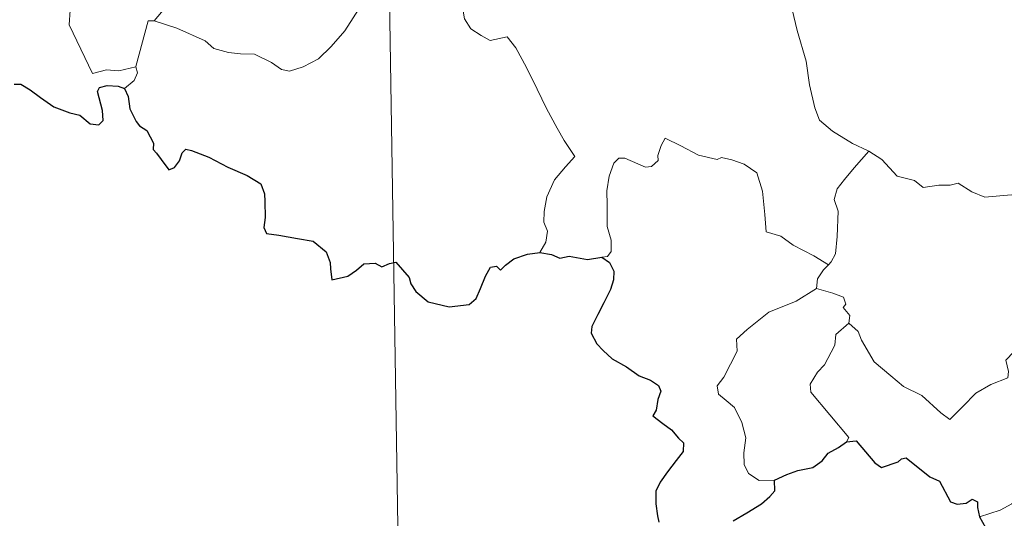
# Model space of a CAD drawing. Units: metres. Extents: x 606455 to 610956, y 4735801 to 4738841.
# Drawn here: x 606786 to 606884, y 4737741 to 4737791 of the extents above; entities that cross this region are included whole.
import ezdxf

# ---------------------------------------------------------------- set-up
doc = ezdxf.new("R2010")
doc.units = ezdxf.units.M
doc.header["$MEASUREMENT"] = 0
doc.layers.add('Level 63', color=7, linetype='Continuous', lineweight=0)

msp = doc.modelspace()

# ---------------------------------------------------------------- linework, layer by layer
at = {"layer": 'Level 63', "linetype": 'Continuous', "lineweight": 0}
for points in [[(606821.5, 4737859.85, -0.49), (606826.26, 4737558.72, -0.49)], [(606785.64, 4737815.31, -0.49), (606785.93, 4737814.64, -0.49), (606785.61, 4737813.87, -0.49), (606785.51, 4737812.56, -0.49), (606785.58, 4737811.89, -0.49), (606786.41, 4737810.45, -0.49), (606787.58, 4737808.36, -0.49), (606788.34, 4737806.89, -0.49), (606788.52, 4737805.93, -0.49), (606789.4, 4737804.67, -0.49), (606789.91, 4737803.87, -0.49), (606790.08, 4737802.05, -0.49), (606790.31, 4737799.36, -0.49), (606790.61, 4737796.57, -0.49), (606791.06, 4737794, -0.49), (606791.2, 4737792.9, -0.49), (606790.91, 4737791.85, -0.49), (606790.79, 4737790.37, -0.49), (606793.11, 4737785.56, -0.49), (606794.5, 4737785.91, -0.49), (606795.72, 4737785.83, -0.49), (606797.43, 4737786.21, -0.49)], [(606862.9, 4737795.61, -0.49), (606862.04, 4737793.29, -0.49), (606862.5, 4737791.91, -0.49), (606862.98, 4737789.83, -0.49), (606863.88, 4737786.78, -0.49), (606864.22, 4737784.43, -0.49), (606864.74, 4737782.14, -0.49), (606865.21, 4737780.93, -0.49), (606866.48, 4737779.82, -0.49), (606868.47, 4737778.59, -0.49), (606870.03, 4737777.87, -0.49), (606870.08, 4737777.84, -0.49)], [(606806.4, 4737795.08, -0.49), (606805.72, 4737794.75, -0.49), (606803.92, 4737794.24, -0.49), (606801.86, 4737793.26, -0.49), (606800.33, 4737792.07, -0.49), (606799.24, 4737790.77, -0.49)], [(606799.24, 4737790.77, -0.49), (606801.47, 4737790.06, -0.49), (606804.28, 4737788.78, -0.49), (606805.15, 4737788.02, -0.49), (606806.59, 4737787.63, -0.49), (606807.8, 4737787.51, -0.49), (606809.18, 4737787.47, -0.49), (606810.87, 4737786.64, -0.49), (606811.86, 4737785.95, -0.49), (606812.66, 4737785.77, -0.49), (606814.01, 4737786.22, -0.49), (606815.53, 4737787, -0.49), (606816.77, 4737788.22, -0.49), (606818.15, 4737789.77, -0.49), (606818.97, 4737791.07, -0.49), (606819.8, 4737792.37, -0.49), (606820.58, 4737793.93, -0.49)], [(606829.83, 4737791.93, -0.49), (606830, 4737790.97, -0.49), (606830.63, 4737789.97, -0.49), (606831.66, 4737789.33, -0.49), (606832.55, 4737788.82, -0.49), (606834.23, 4737789.19, -0.49), (606835.08, 4737788.09, -0.49), (606836.16, 4737786.15, -0.49), (606837.2, 4737783.98, -0.49), (606838.12, 4737782.09, -0.49), (606839.2, 4737780.14, -0.49), (606839.88, 4737778.9, -0.49), (606840.94, 4737777.3, -0.49), (606840, 4737776.28, -0.49), (606838.92, 4737774.99, -0.49), (606838.18, 4737773.31, -0.49), (606837.89, 4737771.86, -0.49), (606837.86, 4737770.79, -0.49), (606838.22, 4737769.9, -0.49), (606838.05, 4737768.8, -0.49), (606837.47, 4737767.8, -0.49)], [(606797.43, 4737786.21, -0.49), (606797.42, 4737786.26, -0.49), (606798.65, 4737790.77, -0.49), (606799.24, 4737790.77, -0.49)], [(606796.3, 4737784.05, -0.49), (606797.25, 4737784.84, -0.49), (606797.58, 4737785.63, -0.49), (606797.43, 4737786.21, -0.49)], [(606866.08, 4737766.56, -0.49), (606864.63, 4737767.45, -0.49), (606862.6, 4737768.53, -0.49), (606861.37, 4737769.41, -0.49), (606859.91, 4737769.83, -0.49), (606859.79, 4737771.55, -0.49), (606859.53, 4737773.87, -0.49), (606859, 4737775.69, -0.49), (606857.74, 4737776.55, -0.49), (606856.49, 4737776.99, -0.49), (606855.48, 4737777.23, -0.49), (606855.06, 4737777.01, -0.49), (606853.2, 4737777.45, -0.49), (606851.46, 4737778.37, -0.49), (606849.91, 4737779.14, -0.49), (606849.49, 4737778.39, -0.49), (606849.17, 4737777.4, -0.49), (606849.19, 4737776.92, -0.49), (606848.55, 4737776.31, -0.49), (606847.96, 4737776.25, -0.49), (606845.89, 4737777.14, -0.49), (606845.29, 4737777.16, -0.49), (606844.82, 4737776.64, -0.49), (606844.33, 4737775.36, -0.49), (606844.12, 4737773.91, -0.49), (606844.13, 4737772.47, -0.49), (606844.16, 4737770.38, -0.49), (606844.55, 4737769.01, -0.49), (606844.54, 4737767.9, -0.49), (606844.17, 4737767.4, -0.49), (606843.61, 4737767.34, -0.49)], [(606870.08, 4737777.84, -0.49), (606868.62, 4737776.18, -0.49), (606867.66, 4737775.02, -0.49), (606866.94, 4737774.12, -0.49), (606866.66, 4737773.03, -0.49), (606867.06, 4737771.9, -0.49), (606866.96, 4737769.37, -0.49), (606866.8, 4737767.66, -0.49), (606866.35, 4737766.86, -0.49), (606866.08, 4737766.56, -0.49)], [(606870.08, 4737777.84, -0.49), (606871.37, 4737777.01, -0.49), (606872.89, 4737775.35, -0.49), (606874.61, 4737774.92, -0.49), (606875.48, 4737774.25, -0.49), (606877.02, 4737774.48, -0.49), (606878.14, 4737774.47, -0.49), (606878.95, 4737774.68, -0.49), (606880.3, 4737773.81, -0.49), (606881.6, 4737773.28, -0.49), (606884.19, 4737773.51, -0.49), (606885.27, 4737773.1, -0.49), (606887.16, 4737773.31, -0.49), (606888.51, 4737773.72, -0.49), (606889.83, 4737773.84, -0.49), (606891.89, 4737770.88, -0.49)], [(606868.09, 4737760.79, -0.49), (606869.04, 4737759.95, -0.49), (606869.37, 4737759.1, -0.49), (606870.63, 4737756.94, -0.49), (606872.26, 4737755.55, -0.49), (606873.53, 4737754.5, -0.49), (606875.35, 4737753.6, -0.49), (606877.24, 4737751.86, -0.49), (606878.12, 4737751.21, -0.49), (606879.4, 4737752.5, -0.49), (606880.7, 4737753.82, -0.49), (606882.19, 4737754.68, -0.49), (606883.86, 4737755.35, -0.49), (606883.94, 4737755.98, -0.49), (606883.67, 4737757.11, -0.49), (606885.3, 4737758.8, -0.49), (606886.87, 4737760.91, -0.49), (606888.5, 4737762.27, -0.49), (606889.13, 4737763.03, -0.49), (606889.39, 4737764.89, -0.49), (606890.39, 4737765.91, -0.49), (606891.03, 4737767.59, -0.49), (606891.42, 4737768.95, -0.49), (606891.89, 4737770.88, -0.49)], [(606866.08, 4737766.56, -0.49), (606865.6, 4737766.05, -0.49), (606865.01, 4737765.17, -0.49), (606864.91, 4737764.21, -0.49)], [(606860.73, 4737745.18, -0.49), (606859.2, 4737745.17, -0.49), (606858.15, 4737745.87, -0.49), (606857.73, 4737746.76, -0.49), (606857.7, 4737747.91, -0.49), (606857.88, 4737749.39, -0.49), (606857.5, 4737750.93, -0.49), (606856.78, 4737752.41, -0.49), (606855.94, 4737753.09, -0.49), (606855.18, 4737753.74, -0.49), (606855.06, 4737754.55, -0.49), (606855.71, 4737755.4, -0.49), (606857.04, 4737757.99, -0.49), (606856.98, 4737759.18, -0.49), (606858.04, 4737760.14, -0.49), (606860.17, 4737761.87, -0.49), (606862.87, 4737762.95, -0.49), (606864.91, 4737764.21, -0.49)], [(606864.91, 4737764.21, -0.49), (606866.51, 4737763.74, -0.49), (606867.57, 4737763.36, -0.49), (606867.81, 4737762.67, -0.49), (606867.56, 4737762.34, -0.49), (606868.19, 4737761.52, -0.49), (606868.09, 4737760.79, -0.49)], [(606867.88, 4737749, -0.49), (606868.11, 4737749.43, -0.49), (606864.33, 4737753.93, -0.49), (606864.27, 4737754.71, -0.49), (606865, 4737755.92, -0.49), (606865.7, 4737756.64, -0.49), (606866.34, 4737757.88, -0.49), (606866.71, 4737758.6, -0.49), (606866.82, 4737759.65, -0.49), (606868.09, 4737760.79, -0.49)], [(606900.37, 4737749.99, -0.49), (606899.85, 4737749.67, -0.49), (606899.29, 4737748.85, -0.49), (606898.76, 4737748.49, -0.49), (606897.87, 4737747.01, -0.49), (606896.98, 4737746.18, -0.49), (606896.28, 4737745.33, -0.49), (606895.38, 4737744.84, -0.49), (606894.21, 4737744.35, -0.49), (606893.11, 4737744.32, -0.49), (606892.57, 4737745.09, -0.49), (606892.19, 4737745.7, -0.49), (606891.64, 4737745.1, -0.49), (606891.04, 4737744.82, -0.49), (606889.99, 4737744.63, -0.49), (606888.97, 4737744.65, -0.49), (606887.55, 4737744.35, -0.49), (606886.53, 4737744.06, -0.49), (606885.19, 4737743.59, -0.49), (606884.28, 4737742.85, -0.49), (606883.1, 4737742.21, -0.49), (606881.06, 4737741.57, -0.49)]]:
    msp.add_polyline3d(points, dxfattribs=at)
at = {"layer": 'Level 63', "linetype": 'Continuous', "lineweight": 30}
for points in [[(606785.35, 4737784.5, -0.49), (606786, 4737784.5, -0.49), (606786.95, 4737783.92, -0.49), (606787.96, 4737783.16, -0.49), (606789.3, 4737782.24, -0.49), (606790.88, 4737781.65, -0.49), (606791.87, 4737781.4, -0.49), (606792.89, 4737780.54, -0.49), (606793.75, 4737780.45, -0.49), (606794.18, 4737780.9, -0.49), (606794.12, 4737781.87, -0.49), (606793.63, 4737783.75, -0.49), (606793.82, 4737784.16, -0.49), (606794.56, 4737784.36, -0.49), (606795.67, 4737784.3, -0.49), (606796.3, 4737784.05, -0.49)], [(606796.3, 4737784.05, -0.49), (606796.66, 4737783.26, -0.49), (606796.83, 4737782.04, -0.49), (606797.45, 4737780.8, -0.49), (606797.79, 4737780.37, -0.49), (606798.5, 4737779.9, -0.49), (606799.16, 4737778.64, -0.49), (606799.12, 4737778.01, -0.49), (606799.47, 4737777.66, -0.49), (606799.91, 4737777.01, -0.49), (606800.68, 4737775.99, -0.49), (606801.25, 4737776.21, -0.49), (606801.76, 4737776.87, -0.49), (606802.02, 4737777.68, -0.49), (606802.38, 4737778.03, -0.49), (606802.95, 4737777.92, -0.49), (606804.66, 4737777.25, -0.49), (606806.53, 4737776.25, -0.49), (606808.46, 4737775.44, -0.49), (606809.82, 4737774.6, -0.49), (606810.18, 4737773.62, -0.49), (606810.22, 4737772.86, -0.49), (606810.23, 4737771.27, -0.49), (606810.1, 4737770.27, -0.49), (606810.37, 4737769.66, -0.49), (606811.6, 4737769.51, -0.49), (606813.45, 4737769.19, -0.49), (606814.99, 4737768.91, -0.49), (606816.28, 4737767.86, -0.49), (606816.68, 4737766.78, -0.49), (606816.71, 4737766.18, -0.49), (606816.86, 4737765.09, -0.49), (606818.42, 4737765.43, -0.49), (606819.29, 4737766.02, -0.49), (606820.02, 4737766.67, -0.49), (606821.16, 4737766.72, -0.49), (606821.8, 4737766.38, -0.49), (606822.56, 4737766.71, -0.49), (606823.18, 4737766.83, -0.49), (606824.52, 4737765.3, -0.49), (606824.67, 4737764.67, -0.49), (606825.18, 4737763.92, -0.49), (606826.39, 4737762.88, -0.49), (606828.49, 4737762.39, -0.49), (606830.47, 4737762.63, -0.49), (606831.17, 4737763.21, -0.49), (606831.58, 4737764.2, -0.49), (606832.09, 4737765.43, -0.49), (606832.57, 4737766.32, -0.49), (606833.16, 4737766.43, -0.49), (606833.57, 4737766.03, -0.49), (606834.07, 4737766.52, -0.49), (606834.89, 4737767.17, -0.49), (606836.24, 4737767.62, -0.49), (606837.47, 4737767.8, -0.49)], [(606837.47, 4737767.8, -0.49), (606838.62, 4737767.6, -0.49), (606839.45, 4737767.22, -0.49), (606840.37, 4737767.43, -0.49), (606842.2, 4737767.1, -0.49), (606843.61, 4737767.34, -0.49)], [(606843.61, 4737767.34, -0.49), (606844.38, 4737766.8, -0.49), (606844.8, 4737765.94, -0.49), (606844.78, 4737765.08, -0.49), (606844.46, 4737764.13, -0.49), (606843.83, 4737762.8, -0.49), (606843.21, 4737761.64, -0.49), (606842.62, 4737760.45, -0.49), (606842.56, 4737759.77, -0.49), (606843.13, 4737758.71, -0.49), (606843.76, 4737758.06, -0.49), (606844.65, 4737757.22, -0.49), (606846.05, 4737756.45, -0.49), (606847.33, 4737755.55, -0.49), (606848.44, 4737755.11, -0.49), (606849.23, 4737754.6, -0.49), (606849.48, 4737754.04, -0.49), (606849.18, 4737753.21, -0.49), (606848.99, 4737752.15, -0.49), (606848.66, 4737751.58, -0.49), (606849.66, 4737750.83, -0.49), (606850.51, 4737750.2, -0.49), (606851.21, 4737749.36, -0.49), (606851.7, 4737748.91, -0.49), (606851.69, 4737748.04, -0.49), (606851, 4737747.15, -0.49), (606850.14, 4737746.02, -0.49), (606849.4, 4737744.99, -0.49), (606848.98, 4737744.11, -0.49), (606848.98, 4737742.85, -0.49), (606849.13, 4737741.67, -0.49), (606849.26, 4737741.04, -0.49)], [(606860.73, 4737745.18, -0.49), (606861.97, 4737745.76, -0.49), (606863.05, 4737746.16, -0.49), (606864.55, 4737746.45, -0.49), (606865.45, 4737747.1, -0.49), (606866.07, 4737747.87, -0.49), (606867.07, 4737748.45, -0.49), (606867.88, 4737749, -0.49)], [(606867.88, 4737749, -0.49), (606868.84, 4737749.1, -0.49), (606870.68, 4737746.92, -0.49), (606871.35, 4737746.45, -0.49), (606873.01, 4737747.01, -0.49), (606873.34, 4737747.31, -0.49), (606873.8, 4737747.4, -0.49), (606876.14, 4737745.53, -0.49), (606877.11, 4737745.1, -0.49), (606878.18, 4737743.05, -0.49), (606878.83, 4737742.81, -0.49), (606879.74, 4737742.92, -0.49), (606880.32, 4737743.3, -0.49), (606880.86, 4737743.04, -0.49), (606880.85, 4737742.47, -0.49), (606881.06, 4737741.57, -0.49)], [(606856.63, 4737741.17, -0.49), (606858, 4737741.94, -0.49), (606859.45, 4737742.83, -0.49), (606860.26, 4737743.59, -0.49), (606860.77, 4737744.12, -0.49), (606860.73, 4737745.18, -0.49)], [(606881.06, 4737741.57, -0.49), (606882.26, 4737739.45, -0.49), (606881.86, 4737738.47, -0.49), (606881.73, 4737737.79, -0.49), (606882.18, 4737737.12, -0.49), (606883.04, 4737736.61, -0.49), (606883.9, 4737736.8, -0.49), (606885, 4737737.25, -0.49), (606886.27, 4737737.17, -0.49), (606887.56, 4737737.27, -0.49), (606888.6, 4737737.4, -0.49), (606889.26, 4737736.36, -0.49), (606889.83, 4737735.72, -0.49), (606890.41, 4737735.1, -0.49), (606890.47, 4737734.51, -0.49), (606891.47, 4737732.84, -0.49), (606892.32, 4737732.16, -0.49), (606892.89, 4737732.27, -0.49), (606893.13, 4737732.8, -0.49), (606893.2, 4737733.85, -0.49), (606893.54, 4737734.52, -0.49), (606894.28, 4737734.68, -0.49), (606894.94, 4737734.39, -0.49)]]:
    msp.add_polyline3d(points, dxfattribs=at)

doc.saveas('drawing.dxf')
